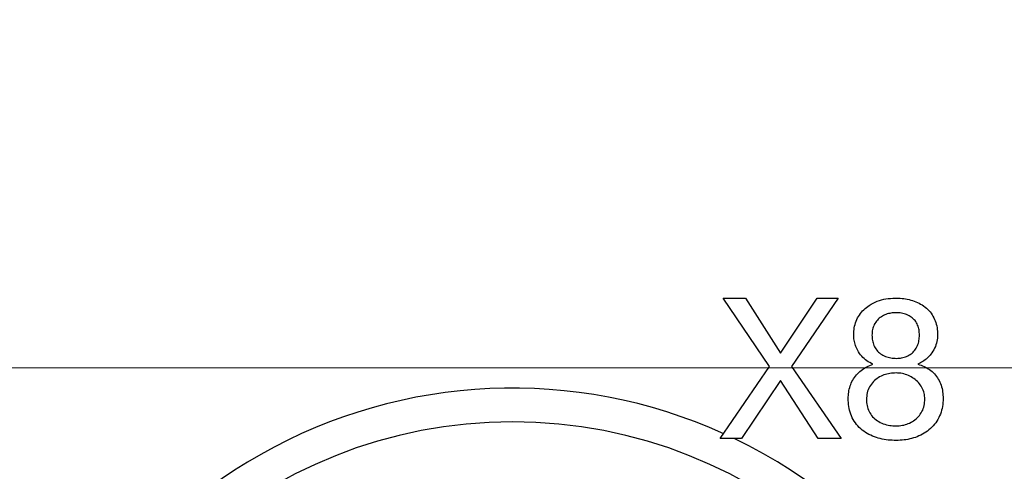
# Model space of a CAD drawing. Units: millimetres. Extents: x 17 to 410, y 7 to 290.
# Drawn here: x 155 to 172, y 48 to 56 of the extents above; entities that cross this region are included whole.
import ezdxf

# ---------------------------------------------------------------- set-up
doc = ezdxf.new("R2010")
doc.units = ezdxf.units.MM
doc.linetypes.add('SLD-Solid', pattern=[0])
doc.styles.add('SLDTEXTSTYLE0', font='GOTHIC.TTF', dxfattribs={"width": 0.913})
doc.dimstyles.new('SLDDIMSTYLE2', dxfattribs={"dimtxt": 3.5, "dimasz": 3, "dimexe": 0, "dimexo": 0.0625, "dimgap": 0.875, "dimtad": 1, "dimdec": 1, "dimrnd": 1e-09, "dimzin": 12, "dimdsep": 46, "dimtxsty": 'SLDTEXTSTYLE0', "dimsah": 1, "dimcen": 0.09, "dimadec": 0, "dimazin": 3, "dimtol": 1, "dimtp": 0.3, "dimtm": 0.3, "dimtfac": 1, "dimtdec": 1, "dimtofl": 0, "dimtmove": 0, "dimatfit": 3, "dimfxl": 1, "dimfrac": 2, "dimtolj": 1, "dimarcsym": 0})
doc.dimstyles.new('SLDDIMSTYLE3', dxfattribs={"dimtxt": 3.5, "dimasz": 3, "dimexe": 0, "dimexo": 0.0625, "dimgap": 0.875, "dimtad": 1, "dimdec": 1, "dimrnd": 1e-09, "dimzin": 12, "dimdsep": 46, "dimtxsty": 'SLDTEXTSTYLE0', "dimsah": 1, "dimcen": 0.09, "dimadec": 0, "dimazin": 3, "dimtol": 1, "dimtp": 0.5, "dimtm": 0.5, "dimtfac": 1, "dimtdec": 1, "dimtofl": 0, "dimtmove": 0, "dimatfit": 3, "dimfxl": 1, "dimfrac": 2, "dimtolj": 1, "dimarcsym": 0})

# ---------------------------------------------------------------- blocks, each defined once
blk = doc.blocks.new('_D_1')
at = {"color": 7, "linetype": 'SLD-Solid', "lineweight": 0}
for p, q in [((224.38, 106.085), (42.579, 106.085)), ((43.579, 50.085), (43.579, 106.085)), ((224.38, 50.085), (42.579, 50.085))]:
    blk.add_line(p, q, dxfattribs=at)
at = {"color": 7, "linetype": 'SLD-Solid', "lineweight": 18}
for points in [[(43.579, 106.085), (43.129, 103.085), (44.029, 103.085)], [(43.579, 50.085), (44.029, 53.085), (43.129, 53.085)]]:
    blk.add_solid(points, dxfattribs=at)
at = {"color": 7, "linetype": 'SLD-Solid', "lineweight": 18, "char_height": 3.5, "attachment_point": 1, "rotation": 90, "style": 'SLDTEXTSTYLE0'}
for s, insert in [(' ±0,3', (39.109, 75.511)), ('56', (39.109, 70.339))]:
    blk.add_mtext(s, dxfattribs=dict(at, insert=insert))
blk = doc.blocks.new('_D_2')
at = {"color": 7, "linetype": 'SLD-Solid', "lineweight": 0}
for p, q in [((61.38, 57.185), (61.38, 139.145)), ((225.38, 51.085), (225.38, 139.145)), ((225.38, 138.145), (61.38, 138.145))]:
    blk.add_line(p, q, dxfattribs=at)
at = {"color": 7, "linetype": 'SLD-Solid', "lineweight": 18}
for points in [[(61.38, 138.145), (64.38, 137.695), (64.38, 138.595)], [(225.38, 138.145), (222.38, 138.595), (222.38, 137.695)]]:
    blk.add_solid(points, dxfattribs=at)
at = {"color": 7, "linetype": 'SLD-Solid', "lineweight": 18, "char_height": 3.5, "attachment_point": 1, "style": 'SLDTEXTSTYLE0'}
for s, insert in [(' ±0,5', (142.099, 142.616)), ('164', (134.341, 142.616))]:
    blk.add_mtext(s, dxfattribs=dict(at, insert=insert))

msp = doc.modelspace()

# ---------------------------------------------------------------- linework, layer by layer
at = {"color": 7, "linetype": 'SLD-Solid', "lineweight": 25}
for p, q in [((167.949, 50.107), (167.126, 51.322)), ((167.126, 51.322), (167.525, 51.322)), ((167.525, 51.322), (168.149, 50.345)), ((168.149, 50.345), (168.802, 51.322)), ((169.173, 51.322), (168.346, 50.107)), ((168.802, 51.322), (169.173, 51.322)), ((167.076, 48.822), (167.949, 50.107)), ((168.346, 50.107), (169.226, 48.822)), ((168.146, 49.855), (167.452, 48.822)), ((168.819, 48.822), (168.146, 49.855)), ((167.452, 48.822), (167.076, 48.822)), ((169.226, 48.822), (168.819, 48.822))]:
    msp.add_line(p, q, dxfattribs=at)
for radius, start, end in [(9.1, 65.6187, 173.3742), (8.5, 278.7974, 261.2026), (9.1, 6.6258, 64.3029)]:
    msp.add_arc((163.38, 40.622), radius, start, end, dxfattribs=at)
for points, knots in [([(169.45, 50.674), (169.452, 50.715), (169.456, 50.796), (169.49, 50.916), (169.549, 51.024), (169.627, 51.12), (169.734, 51.204), (169.868, 51.271), (170.024, 51.315), (170.131, 51.32), (170.185, 51.322)], [0, 0, 0, 0, 0.112004, 0.224011, 0.336031, 0.448041, 0.560039, 0.706629, 0.853316, 1, 1, 1, 1]), ([(170.185, 51.322), (170.227, 51.321), (170.311, 51.32), (170.436, 51.3), (170.556, 51.261), (170.67, 51.204), (170.769, 51.126), (170.848, 51.029), (170.903, 50.917), (170.937, 50.797), (170.941, 50.715), (170.944, 50.674)], [0, 0, 0, 0, 0.112103, 0.224166, 0.33621, 0.448238, 0.560148, 0.670108, 0.780023, 0.890013, 1, 1, 1, 1]), ([(170.205, 51.063), (170.175, 51.062), (170.113, 51.059), (170.023, 51.036), (169.94, 50.995), (169.868, 50.933), (169.813, 50.855), (169.779, 50.763), (169.776, 50.698), (169.775, 50.666)], [0, 0, 0, 0, 0.140203, 0.280403, 0.420327, 0.560255, 0.706846, 0.853323, 1, 1, 1, 1]), ([(170.619, 50.666), (170.618, 50.696), (170.616, 50.757), (170.591, 50.845), (170.545, 50.925), (170.476, 50.987), (170.393, 51.033), (170.301, 51.059), (170.237, 51.061), (170.205, 51.063)], [0, 0, 0, 0, 0.140163, 0.280156, 0.420034, 0.559949, 0.706535, 0.853228, 1, 1, 1, 1]), ([(169.793, 50.147), (169.755, 50.165), (169.68, 50.201), (169.589, 50.288), (169.523, 50.383), (169.479, 50.481), (169.455, 50.576), (169.452, 50.641), (169.45, 50.674)], [0, 0, 0, 0, 0.186497, 0.373172, 0.55979, 0.706524, 0.853262, 1, 1, 1, 1]), ([(169.775, 50.666), (169.776, 50.634), (169.779, 50.57), (169.807, 50.478), (169.856, 50.396), (169.927, 50.328), (170.015, 50.282), (170.112, 50.256), (170.179, 50.253), (170.213, 50.251)], [0, 0, 0, 0, 0.140066, 0.280008, 0.419892, 0.559718, 0.706319, 0.853146, 1, 1, 1, 1]), ([(170.213, 50.251), (170.243, 50.252), (170.304, 50.255), (170.393, 50.282), (170.473, 50.329), (170.541, 50.393), (170.589, 50.476), (170.615, 50.57), (170.618, 50.634), (170.619, 50.666)], [0, 0, 0, 0, 0.1400691, 0.2800796, 0.4200214, 0.5599655, 0.7065354, 0.8531952, 1, 1, 1, 1]), ([(170.944, 50.674), (170.941, 50.632), (170.936, 50.549), (170.894, 50.43), (170.832, 50.331), (170.76, 50.252), (170.682, 50.19), (170.623, 50.161), (170.594, 50.147)], [0, 0, 0, 0, 0.186564, 0.3732, 0.559855, 0.7065, 0.853285, 1, 1, 1, 1]), ([(169.353, 49.536), (169.354, 49.573), (169.357, 49.649), (169.384, 49.76), (169.43, 49.864), (169.496, 49.959), (169.581, 50.04), (169.682, 50.105), (169.756, 50.133), (169.793, 50.147)], [0, 0, 0, 0, 0.140045, 0.280035, 0.419978, 0.559987, 0.706636, 0.853299, 1, 1, 1, 1]), ([(170.594, 50.147), (170.63, 50.134), (170.703, 50.109), (170.803, 50.053), (170.891, 49.977), (170.96, 49.883), (171.009, 49.774), (171.036, 49.656), (171.039, 49.576), (171.041, 49.536)], [0, 0, 0, 0, 0.14009, 0.280089, 0.420067, 0.559992, 0.706628, 0.853291, 1, 1, 1, 1]), ([(170.204, 49.991), (170.167, 49.99), (170.093, 49.987), (169.986, 49.958), (169.886, 49.91), (169.797, 49.839), (169.728, 49.747), (169.684, 49.638), (169.68, 49.561), (169.677, 49.522)], [0, 0, 0, 0, 0.140126, 0.280228, 0.420279, 0.560276, 0.706859, 0.853338, 1, 1, 1, 1]), ([(170.716, 49.526), (170.714, 49.561), (170.709, 49.633), (170.667, 49.734), (170.606, 49.823), (170.522, 49.895), (170.425, 49.949), (170.317, 49.985), (170.242, 49.989), (170.204, 49.991)], [0, 0, 0, 0, 0.13996, 0.279948, 0.419917, 0.559957, 0.706631, 0.853291, 1, 1, 1, 1]), ([(170.207, 48.79), (170.16, 48.791), (170.064, 48.794), (169.922, 48.819), (169.785, 48.863), (169.657, 48.929), (169.545, 49.018), (169.456, 49.13), (169.393, 49.257), (169.358, 49.395), (169.354, 49.489), (169.353, 49.536)], [0, 0, 0, 0, 0.112078, 0.224144, 0.336165, 0.448153, 0.560084, 0.670008, 0.779953, 0.889954, 1, 1, 1, 1]), ([(169.677, 49.522), (169.679, 49.485), (169.682, 49.41), (169.72, 49.303), (169.783, 49.209), (169.872, 49.136), (169.976, 49.084), (170.09, 49.055), (170.168, 49.051), (170.207, 49.05)], [0, 0, 0, 0, 0.1401, 0.280034, 0.419848, 0.559815, 0.706477, 0.853195, 1, 1, 1, 1]), ([(171.041, 49.536), (171.039, 49.489), (171.035, 49.395), (170.997, 49.258), (170.932, 49.133), (170.845, 49.021), (170.736, 48.932), (170.613, 48.866), (170.482, 48.821), (170.346, 48.795), (170.254, 48.792), (170.207, 48.79)], [0, 0, 0, 0, 0.112015, 0.223978, 0.335955, 0.447925, 0.559885, 0.669874, 0.779903, 0.889961, 1, 1, 1, 1]), ([(170.207, 49.05), (170.244, 49.051), (170.317, 49.055), (170.422, 49.086), (170.519, 49.137), (170.605, 49.209), (170.669, 49.303), (170.71, 49.411), (170.714, 49.487), (170.716, 49.526)], [0, 0, 0, 0, 0.140074, 0.280109, 0.420111, 0.560121, 0.706701, 0.853299, 1, 1, 1, 1])]:
    msp.add_open_spline(points, degree=3, knots=knots, dxfattribs=at)

# ---------------------------------------------------------------- dimensions: what is measured, and where the dimension line sits
at = {"color": 7, "linetype": 'SLD-Solid', "lineweight": 18}
dim = msp.add_linear_dim(base=(61.38, 138.145), p1=(225.38, 50.085), p2=(61.38, 56.185), dimstyle='SLDDIMSTYLE3', dxfattribs=at)
dim.commit()
dim.dimension.update_dxf_attribs({"geometry": '_D_2', "text_midpoint": (143.38, 138.145), "dimtype": 160})
dim = msp.add_linear_dim(base=(43.579, 106.085), p1=(225.38, 50.085), p2=(225.38, 106.085), angle=90, dimstyle='SLDDIMSTYLE2', dxfattribs=at)
dim.commit()
dim.dimension.update_dxf_attribs({"geometry": '_D_1', "text_midpoint": (43.579, 78.085), "dimtype": 160})

doc.saveas('drawing.dxf')
